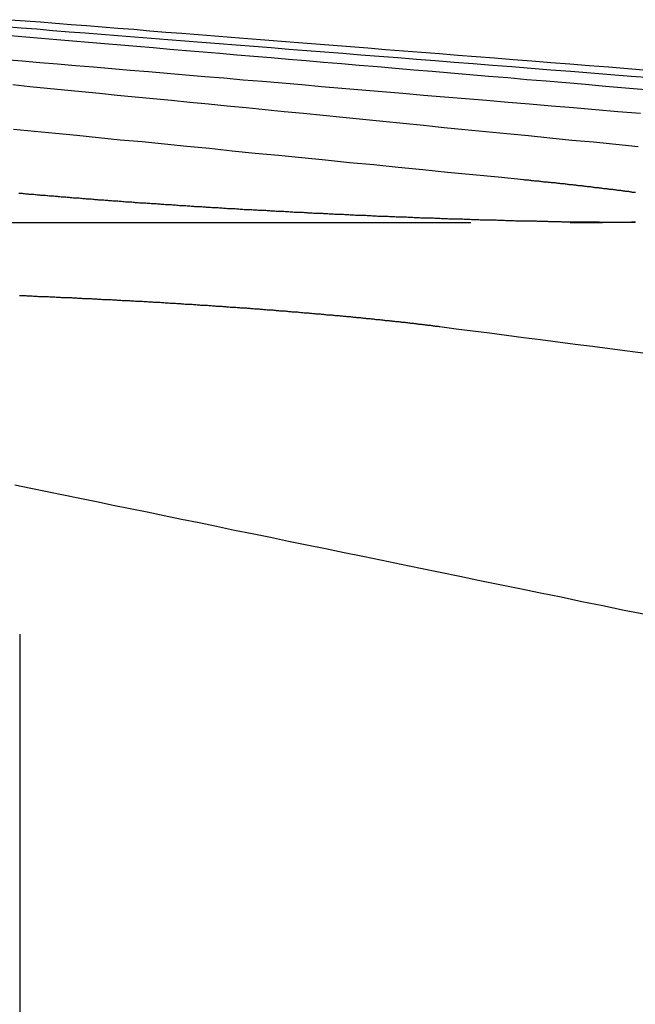
# Model space of a CAD drawing. Extents: x -250 to 250, y -650 to 370.
# Drawn here: x 17 to 20, y 366 to 370 of the extents above; entities that cross this region are included whole.
import ezdxf

# ---------------------------------------------------------------- set-up
doc = ezdxf.new("R2010")
doc.units = 0
doc.header["$LTSCALE"] = 20
doc.linetypes.add('VERDECKT', pattern=[0.375, 0.25, -0.125])
doc.layers.get('0').update_dxf_attribs({"linetype": 'CONTINUOUS'})

msp = doc.modelspace()

# ---------------------------------------------------------------- linework, layer by layer
at = {"color": 1, "linetype": 'VERDECKT', "extrusion": (2e-16, 1, -2e-16)}
for p, q in [((13.911387, 368.934778), (19.312958, 368.934778)), ((17.086329, 367.269005), (17.086329, 361.770481))]:
    msp.add_line(p, q, dxfattribs=at)
at = {"color": 3}
for points in [[(17.0472, 369.756, 0), (17.1083, 369.751, 0), (17.1698, 369.747, 0), (17.2317, 369.742, 0), (17.294, 369.737, 0), (17.3568, 369.732, 0), (17.42, 369.727, 0), (17.4837, 369.722, 0), (17.5478, 369.717, 0), (17.6124, 369.711, 0), (17.6774, 369.706, 0), (17.7429, 369.701, 0), (17.8089, 369.696, 0), (17.8753, 369.691, 0), (17.9422, 369.685, 0), (18.0097, 369.68, 0), (18.0775, 369.675, 0), (18.1459, 369.669, 0), (18.2148, 369.664, 0), (18.2842, 369.658, 0), (18.3542, 369.653, 0), (18.4246, 369.647, 0), (18.4955, 369.642, 0), (18.567, 369.636, 0), (18.6391, 369.63, 0), (18.7116, 369.625, 0), (18.7847, 369.619, 0), (18.8584, 369.613, 0), (18.9326, 369.607, 0), (19.0074, 369.601, 0), (19.0828, 369.595, 0), (19.1587, 369.589, 0), (19.2353, 369.583, 0), (19.3124, 369.577, 0), (19.3901, 369.571, 0), (19.4685, 369.565, 0), (19.5474, 369.558, 0), (19.627, 369.552, 0)], [(19.6188, 369.472, 0), (19.5371, 369.479, 0), (19.4561, 369.486, 0), (19.3757, 369.493, 0), (19.296, 369.5, 0), (19.217, 369.507, 0), (19.1386, 369.513, 0), (19.0608, 369.52, 0), (18.9836, 369.526, 0), (18.9071, 369.533, 0), (18.8311, 369.539, 0), (18.7558, 369.546, 0), (18.6811, 369.552, 0), (18.6069, 369.558, 0), (18.5333, 369.565, 0), (18.4603, 369.571, 0), (18.3879, 369.577, 0), (18.316, 369.583, 0), (18.2447, 369.589, 0), (18.1739, 369.595, 0), (18.1037, 369.601, 0), (18.034, 369.607, 0), (17.9648, 369.613, 0), (17.8962, 369.619, 0), (17.828, 369.625, 0), (17.7604, 369.63, 0), (17.6933, 369.636, 0), (17.6267, 369.642, 0), (17.5606, 369.647, 0), (17.4949, 369.653, 0), (17.4298, 369.658, 0), (17.3651, 369.664, 0), (17.3009, 369.669, 0), (17.2372, 369.675, 0), (17.1739, 369.68, 0), (17.1111, 369.685, 0), (17.0487, 369.691, 0)], [(17.0259, 369.595, 0), (17.0966, 369.589, 0), (17.168, 369.583, 0), (17.2398, 369.577, 0), (17.3123, 369.571, 0), (17.3853, 369.565, 0), (17.4588, 369.558, 0), (17.533, 369.552, 0), (17.6077, 369.546, 0), (17.6831, 369.539, 0), (17.759, 369.533, 0), (17.8356, 369.526, 0), (17.9127, 369.52, 0), (17.9905, 369.513, 0), (18.0689, 369.507, 0), (18.148, 369.5, 0), (18.2277, 369.493, 0), (18.308, 369.486, 0), (18.3891, 369.479, 0), (18.4708, 369.472, 0), (18.5531, 369.465, 0), (18.6362, 369.458, 0), (18.7199, 369.451, 0), (18.8044, 369.444, 0), (18.8896, 369.437, 0), (18.9755, 369.43, 0), (19.0621, 369.422, 0), (19.1494, 369.415, 0), (19.2376, 369.407, 0), (19.3265, 369.4, 0), (19.4161, 369.392, 0), (19.5065, 369.384, 0), (19.5978, 369.377, 0)], [(19.577, 368.935, 0), (19.5734, 368.935, 0), (19.5698, 368.935, 0), (19.5661, 368.935, 0), (19.5624, 368.935, 0), (19.5588, 368.935, 0), (19.5551, 368.935, 0), (19.5514, 368.935, 0), (19.5477, 368.935, 0), (19.5439, 368.935, 0), (19.5402, 368.935, 0), (19.5364, 368.935, 0), (19.5327, 368.935, 0), (19.5289, 368.935, 0), (19.5251, 368.935, 0), (19.5213, 368.935, 0), (19.5175, 368.935, 0), (19.5137, 368.935, 0), (19.5098, 368.935, 0), (19.506, 368.935, 0), (19.5021, 368.935, 0), (19.4983, 368.935, 0), (19.4944, 368.935, 0), (19.4905, 368.935, 0), (19.4866, 368.935, 0), (19.4827, 368.935, 0), (19.4787, 368.935, 0), (19.4748, 368.935, 0), (19.4708, 368.935, 0), (19.4669, 368.935, 0), (19.4629, 368.935, 0), (19.4589, 368.935, 0), (19.4549, 368.935, 0), (19.4509, 368.935, 0), (19.4469, 368.935, 0), (19.4428, 368.935, 0), (19.4388, 368.935, 0), (19.4347, 368.935, 0), (19.4307, 368.936, 0), (19.4266, 368.936, 0), (19.4225, 368.936, 0), (19.4184, 368.936, 0), (19.4143, 368.936, 0), (19.4102, 368.936, 0), (19.406, 368.936, 0), (19.4019, 368.936, 0), (19.3977, 368.936, 0), (19.3936, 368.936, 0), (19.3894, 368.936, 0), (19.3852, 368.936, 0), (19.381, 368.936, 0), (19.3768, 368.936, 0), (19.3726, 368.936, 0), (19.3683, 368.936, 0), (19.3641, 368.936, 0), (19.3598, 368.936, 0), (19.3556, 368.936, 0), (19.3513, 368.936, 0), (19.347, 368.936, 0), (19.3427, 368.937, 0), (19.3384, 368.937, 0), (19.3341, 368.937, 0), (19.3298, 368.937, 0), (19.3254, 368.937, 0), (19.3211, 368.937, 0), (19.3167, 368.937, 0), (19.3124, 368.937, 0), (19.308, 368.937, 0), (19.3036, 368.937, 0), (19.2992, 368.937, 0), (19.2948, 368.937, 0), (19.2904, 368.937, 0), (19.286, 368.937, 0), (19.2815, 368.937, 0), (19.2771, 368.938, 0), (19.2726, 368.938, 0), (19.2682, 368.938, 0), (19.2637, 368.938, 0), (19.2592, 368.938, 0), (19.2547, 368.938, 0), (19.2502, 368.938, 0), (19.2457, 368.938, 0), (19.2412, 368.938, 0), (19.2366, 368.938, 0), (19.2321, 368.938, 0), (19.2275, 368.938, 0), (19.223, 368.939, 0), (19.2184, 368.939, 0), (19.2138, 368.939, 0), (19.2092, 368.939, 0), (19.2046, 368.939, 0), (19.2, 368.939, 0), (19.1954, 368.939, 0), (19.1908, 368.939, 0), (19.1862, 368.939, 0), (19.1815, 368.939, 0), (19.1769, 368.94, 0), (19.1722, 368.94, 0), (19.1675, 368.94, 0), (19.1629, 368.94, 0), (19.1582, 368.94, 0), (19.1535, 368.94, 0), (19.1488, 368.94, 0), (19.1441, 368.94, 0), (19.1394, 368.94, 0), (19.1346, 368.94, 0), (19.1299, 368.941, 0), (19.1251, 368.941, 0), (19.1204, 368.941, 0), (19.1156, 368.941, 0), (19.1109, 368.941, 0), (19.1061, 368.941, 0), (19.1013, 368.941, 0), (19.0965, 368.941, 0), (19.0917, 368.941, 0), (19.0869, 368.942, 0), (19.0821, 368.942, 0), (19.0773, 368.942, 0), (19.0725, 368.942, 0), (19.0676, 368.942, 0), (19.0628, 368.942, 0), (19.0579, 368.942, 0), (19.0531, 368.942, 0), (19.0482, 368.943, 0), (19.0433, 368.943, 0), (19.0385, 368.943, 0), (19.0336, 368.943, 0), (19.0287, 368.943, 0), (19.0238, 368.943, 0), (19.0189, 368.943, 0), (19.014, 368.944, 0), (19.009, 368.944, 0), (19.0041, 368.944, 0), (18.9992, 368.944, 0), (18.9942, 368.944, 0), (18.9893, 368.944, 0), (18.9843, 368.944, 0), (18.9794, 368.944, 0), (18.9744, 368.945, 0), (18.9694, 368.945, 0), (18.9645, 368.945, 0), (18.9595, 368.945, 0), (18.9545, 368.945, 0), (18.9495, 368.945, 0), (18.9445, 368.946, 0), (18.9395, 368.946, 0), (18.9345, 368.946, 0), (18.9294, 368.946, 0), (18.9244, 368.946, 0), (18.9194, 368.946, 0), (18.9143, 368.946, 0), (18.9093, 368.947, 0), (18.9042, 368.947, 0), (18.8992, 368.947, 0), (18.8941, 368.947, 0), (18.8891, 368.947, 0), (18.884, 368.947, 0), (18.8789, 368.948, 0), (18.8738, 368.948, 0), (18.8687, 368.948, 0), (18.8636, 368.948, 0), (18.8586, 368.948, 0), (18.8534, 368.948, 0), (18.8483, 368.949, 0), (18.8432, 368.949, 0), (18.8381, 368.949, 0), (18.833, 368.949, 0), (18.8279, 368.949, 0), (18.8227, 368.949, 0), (18.8176, 368.95, 0), (18.8124, 368.95, 0), (18.8073, 368.95, 0), (18.8021, 368.95, 0), (18.797, 368.95, 0), (18.7918, 368.95, 0), (18.7867, 368.951, 0), (18.7815, 368.951, 0), (18.7763, 368.951, 0), (18.7711, 368.951, 0), (18.7659, 368.951, 0), (18.7608, 368.952, 0), (18.7556, 368.952, 0), (18.7504, 368.952, 0), (18.7452, 368.952, 0), (18.74, 368.952, 0), (18.7348, 368.953, 0), (18.7296, 368.953, 0), (18.7243, 368.953, 0), (18.7191, 368.953, 0), (18.7139, 368.953, 0), (18.7087, 368.953, 0), (18.7035, 368.954, 0), (18.6982, 368.954, 0), (18.693, 368.954, 0), (18.6878, 368.954, 0), (18.6825, 368.954, 0), (18.6773, 368.955, 0), (18.672, 368.955, 0), (18.6668, 368.955, 0), (18.6615, 368.955, 0), (18.6563, 368.955, 0), (18.651, 368.956, 0), (18.6458, 368.956, 0), (18.6405, 368.956, 0), (18.6352, 368.956, 0), (18.63, 368.957, 0), (18.6247, 368.957, 0), (18.6194, 368.957, 0), (18.6142, 368.957, 0), (18.6089, 368.957, 0), (18.6036, 368.958, 0), (18.5983, 368.958, 0), (18.5931, 368.958, 0), (18.5878, 368.958, 0), (18.5825, 368.958, 0), (18.5772, 368.959, 0), (18.5719, 368.959, 0), (18.5666, 368.959, 0), (18.5613, 368.959, 0), (18.556, 368.96, 0), (18.5507, 368.96, 0), (18.5455, 368.96, 0), (18.5402, 368.96, 0), (18.5349, 368.96, 0), (18.5296, 368.961, 0), (18.5243, 368.961, 0), (18.519, 368.961, 0), (18.5137, 368.961, 0), (18.5084, 368.962, 0), (18.503, 368.962, 0), (18.4977, 368.962, 0), (18.4924, 368.962, 0), (18.4871, 368.963, 0), (18.4818, 368.963, 0), (18.4765, 368.963, 0), (18.4712, 368.963, 0), (18.4659, 368.963, 0), (18.4606, 368.964, 0), (18.4553, 368.964, 0), (18.45, 368.964, 0), (18.4447, 368.964, 0), (18.4394, 368.965, 0), (18.4341, 368.965, 0), (18.4288, 368.965, 0), (18.4234, 368.965, 0), (18.4181, 368.966, 0), (18.4128, 368.966, 0), (18.4075, 368.966, 0), (18.4022, 368.966, 0), (18.3969, 368.967, 0), (18.3916, 368.967, 0), (18.3863, 368.967, 0), (18.381, 368.967, 0), (18.3757, 368.968, 0), (18.3704, 368.968, 0), (18.3651, 368.968, 0), (18.3598, 368.968, 0), (18.3545, 368.969, 0), (18.3492, 368.969, 0), (18.3439, 368.969, 0), (18.3386, 368.969, 0), (18.3333, 368.97, 0), (18.328, 368.97, 0), (18.3227, 368.97, 0), (18.3174, 368.97, 0), (18.3122, 368.971, 0), (18.3069, 368.971, 0), (18.3016, 368.971, 0), (18.2963, 368.971, 0), (18.291, 368.972, 0), (18.2858, 368.972, 0), (18.2805, 368.972, 0), (18.2752, 368.972, 0), (18.2699, 368.973, 0), (18.2647, 368.973, 0), (18.2594, 368.973, 0), (18.2541, 368.973, 0), (18.2489, 368.974, 0), (18.2436, 368.974, 0), (18.2384, 368.974, 0), (18.2331, 368.975, 0), (18.2279, 368.975, 0), (18.2226, 368.975, 0), (18.2174, 368.975, 0), (18.2121, 368.976, 0), (18.2069, 368.976, 0), (18.2017, 368.976, 0), (18.1964, 368.976, 0), (18.1912, 368.977, 0), (18.186, 368.977, 0), (18.1808, 368.977, 0), (18.1755, 368.978, 0), (18.1703, 368.978, 0), (18.1651, 368.978, 0), (18.1599, 368.978, 0), (18.1547, 368.979, 0), (18.1495, 368.979, 0), (18.1443, 368.979, 0), (18.1391, 368.979, 0), (18.1339, 368.98, 0), (18.1288, 368.98, 0), (18.1236, 368.98, 0), (18.1184, 368.981, 0), (18.1132, 368.981, 0), (18.1081, 368.981, 0), (18.1029, 368.981, 0), (18.0978, 368.982, 0), (18.0926, 368.982, 0), (18.0875, 368.982, 0), (18.0823, 368.983, 0), (18.0772, 368.983, 0), (18.072, 368.983, 0), (18.0669, 368.983, 0), (18.0617, 368.984, 0), (18.0565, 368.984, 0), (18.0514, 368.984, 0), (18.0462, 368.985, 0), (18.041, 368.985, 0), (18.0358, 368.985, 0), (18.0307, 368.985, 0), (18.0255, 368.986, 0), (18.0203, 368.986, 0), (18.0151, 368.986, 0), (18.0099, 368.987, 0), (18.0047, 368.987, 0), (17.9995, 368.987, 0), (17.9943, 368.987, 0), (17.9891, 368.988, 0), (17.9839, 368.988, 0), (17.9787, 368.988, 0), (17.9735, 368.989, 0), (17.9683, 368.989, 0), (17.963, 368.989, 0), (17.9578, 368.99, 0), (17.9526, 368.99, 0), (17.9474, 368.99, 0), (17.9422, 368.99, 0), (17.9369, 368.991, 0), (17.9317, 368.991, 0), (17.9265, 368.991, 0), (17.9213, 368.992, 0), (17.916, 368.992, 0), (17.9108, 368.992, 0), (17.9056, 368.993, 0), (17.9003, 368.993, 0), (17.8951, 368.993, 0), (17.8898, 368.994, 0), (17.8846, 368.994, 0), (17.8794, 368.994, 0), (17.8741, 368.995, 0), (17.8689, 368.995, 0), (17.8636, 368.995, 0), (17.8584, 368.996, 0), (17.8531, 368.996, 0), (17.8479, 368.996, 0), (17.8427, 368.996, 0), (17.8374, 368.997, 0), (17.8322, 368.997, 0), (17.8269, 368.997, 0), (17.8217, 368.998, 0), (17.8164, 368.998, 0), (17.8112, 368.998, 0), (17.8059, 368.999, 0), (17.8007, 368.999, 0), (17.7954, 368.999, 0), (17.7902, 369, 0), (17.7849, 369, 0), (17.7797, 369, 0), (17.7744, 369.001, 0), (17.7692, 369.001, 0), (17.7639, 369.001, 0), (17.7587, 369.002, 0), (17.7535, 369.002, 0), (17.7482, 369.002, 0), (17.743, 369.003, 0), (17.7377, 369.003, 0), (17.7325, 369.003, 0), (17.7272, 369.004, 0), (17.722, 369.004, 0), (17.7168, 369.005, 0), (17.7115, 369.005, 0), (17.7063, 369.005, 0), (17.7011, 369.006, 0), (17.6958, 369.006, 0), (17.6906, 369.006, 0), (17.6854, 369.007, 0), (17.6801, 369.007, 0), (17.6749, 369.007, 0), (17.6697, 369.008, 0), (17.6645, 369.008, 0), (17.6592, 369.008, 0), (17.654, 369.009, 0), (17.6488, 369.009, 0), (17.6436, 369.009, 0), (17.6384, 369.01, 0), (17.6332, 369.01, 0), (17.628, 369.01, 0), (17.6228, 369.011, 0), (17.6176, 369.011, 0), (17.6124, 369.012, 0), (17.6072, 369.012, 0), (17.602, 369.012, 0), (17.5968, 369.013, 0), (17.5916, 369.013, 0), (17.5864, 369.013, 0), (17.5812, 369.014, 0), (17.576, 369.014, 0), (17.5709, 369.014, 0), (17.5657, 369.015, 0), (17.5605, 369.015, 0), (17.5553, 369.015, 0), (17.5502, 369.016, 0), (17.545, 369.016, 0), (17.5399, 369.017, 0), (17.5347, 369.017, 0), (17.5295, 369.017, 0), (17.5244, 369.018, 0), (17.5193, 369.018, 0), (17.5141, 369.018, 0), (17.509, 369.019, 0), (17.5038, 369.019, 0), (17.4987, 369.02, 0), (17.4936, 369.02, 0), (17.4885, 369.02, 0), (17.4833, 369.021, 0), (17.4782, 369.021, 0), (17.4731, 369.021, 0), (17.468, 369.022, 0), (17.4629, 369.022, 0), (17.4578, 369.023, 0), (17.4527, 369.023, 0), (17.4476, 369.023, 0), (17.4426, 369.024, 0), (17.4375, 369.024, 0), (17.4324, 369.024, 0), (17.4273, 369.025, 0), (17.4223, 369.025, 0), (17.4172, 369.026, 0), (17.4122, 369.026, 0), (17.4071, 369.026, 0), (17.4021, 369.027, 0), (17.397, 369.027, 0), (17.392, 369.027, 0), (17.387, 369.028, 0), (17.382, 369.028, 0), (17.3769, 369.029, 0), (17.3719, 369.029, 0), (17.3669, 369.029, 0), (17.3619, 369.03, 0), (17.3569, 369.03, 0), (17.3519, 369.031, 0), (17.347, 369.031, 0), (17.342, 369.031, 0), (17.337, 369.032, 0), (17.332, 369.032, 0), (17.3271, 369.033, 0), (17.3221, 369.033, 0), (17.3172, 369.033, 0), (17.3122, 369.034, 0), (17.3073, 369.034, 0), (17.3024, 369.034, 0), (17.2975, 369.035, 0), (17.2925, 369.035, 0), (17.2876, 369.036, 0), (17.2827, 369.036, 0), (17.2778, 369.036, 0), (17.273, 369.037, 0), (17.2681, 369.037, 0), (17.2632, 369.038, 0), (17.2583, 369.038, 0), (17.2535, 369.038, 0), (17.2486, 369.039, 0), (17.2438, 369.039, 0), (17.2389, 369.04, 0), (17.2341, 369.04, 0), (17.2293, 369.04, 0), (17.2244, 369.041, 0), (17.2196, 369.041, 0), (17.2148, 369.042, 0), (17.21, 369.042, 0), (17.2052, 369.042, 0), (17.2004, 369.043, 0), (17.1957, 369.043, 0), (17.1909, 369.044, 0), (17.1861, 369.044, 0), (17.1814, 369.044, 0), (17.1766, 369.045, 0), (17.1719, 369.045, 0), (17.1672, 369.046, 0), (17.1624, 369.046, 0), (17.1577, 369.046, 0), (17.153, 369.047, 0), (17.1483, 369.047, 0), (17.1436, 369.048, 0), (17.1389, 369.048, 0), (17.1342, 369.048, 0), (17.1296, 369.049, 0), (17.1249, 369.049, 0), (17.1203, 369.05, 0), (17.1156, 369.05, 0), (17.111, 369.05, 0), (17.1064, 369.051, 0), (17.1017, 369.051, 0), (17.0971, 369.052, 0), (17.0925, 369.052, 0), (17.0879, 369.053, 0), (17.0833, 369.053, 0)], [(17.0849, 368.64, 0), (17.09, 368.639, 0), (17.0952, 368.639, 0), (17.1003, 368.639, 0), (17.1055, 368.639, 0), (17.1107, 368.639, 0), (17.1158, 368.638, 0), (17.121, 368.638, 0), (17.1261, 368.638, 0), (17.1313, 368.638, 0), (17.1364, 368.638, 0), (17.1416, 368.637, 0), (17.1467, 368.637, 0), (17.1519, 368.637, 0), (17.157, 368.637, 0), (17.1622, 368.636, 0), (17.1673, 368.636, 0), (17.1725, 368.636, 0), (17.1776, 368.636, 0), (17.1828, 368.636, 0), (17.1879, 368.635, 0), (17.193, 368.635, 0), (17.1982, 368.635, 0), (17.2033, 368.635, 0), (17.2085, 368.634, 0), (17.2136, 368.634, 0), (17.2187, 368.634, 0), (17.2238, 368.634, 0), (17.229, 368.634, 0), (17.2341, 368.633, 0), (17.2392, 368.633, 0), (17.2443, 368.633, 0), (17.2494, 368.633, 0), (17.2546, 368.632, 0), (17.2597, 368.632, 0), (17.2648, 368.632, 0), (17.2699, 368.632, 0), (17.275, 368.632, 0), (17.2801, 368.631, 0), (17.2852, 368.631, 0), (17.2903, 368.631, 0), (17.2954, 368.631, 0), (17.3004, 368.63, 0), (17.3055, 368.63, 0), (17.3106, 368.63, 0), (17.3157, 368.63, 0), (17.3208, 368.629, 0), (17.3258, 368.629, 0), (17.3309, 368.629, 0), (17.336, 368.629, 0), (17.341, 368.628, 0), (17.3461, 368.628, 0), (17.3511, 368.628, 0), (17.3562, 368.628, 0), (17.3612, 368.627, 0), (17.3663, 368.627, 0), (17.3713, 368.627, 0), (17.3764, 368.627, 0), (17.3814, 368.626, 0), (17.3864, 368.626, 0), (17.3914, 368.626, 0), (17.3965, 368.626, 0), (17.4015, 368.625, 0), (17.4065, 368.625, 0), (17.4115, 368.625, 0), (17.4165, 368.625, 0), (17.4215, 368.624, 0), (17.4265, 368.624, 0), (17.4315, 368.624, 0), (17.4364, 368.624, 0), (17.4414, 368.623, 0), (17.4464, 368.623, 0), (17.4513, 368.623, 0), (17.4563, 368.623, 0), (17.4613, 368.622, 0), (17.4662, 368.622, 0), (17.4712, 368.622, 0), (17.4761, 368.622, 0), (17.481, 368.621, 0), (17.486, 368.621, 0), (17.4909, 368.621, 0), (17.4958, 368.621, 0), (17.5007, 368.62, 0), (17.5056, 368.62, 0), (17.5105, 368.62, 0), (17.5154, 368.619, 0), (17.5203, 368.619, 0), (17.5252, 368.619, 0), (17.5301, 368.619, 0), (17.535, 368.618, 0), (17.5398, 368.618, 0), (17.5447, 368.618, 0), (17.5495, 368.618, 0), (17.5544, 368.617, 0), (17.5592, 368.617, 0), (17.5641, 368.617, 0), (17.5689, 368.617, 0), (17.5737, 368.616, 0), (17.5785, 368.616, 0), (17.5833, 368.616, 0), (17.5881, 368.615, 0), (17.5929, 368.615, 0), (17.5977, 368.615, 0), (17.6025, 368.615, 0), (17.6073, 368.614, 0), (17.612, 368.614, 0), (17.6168, 368.614, 0), (17.6216, 368.614, 0), (17.6264, 368.613, 0), (17.6311, 368.613, 0), (17.6359, 368.613, 0), (17.6407, 368.612, 0), (17.6455, 368.612, 0), (17.6503, 368.612, 0), (17.6551, 368.612, 0), (17.6598, 368.611, 0), (17.6646, 368.611, 0), (17.6694, 368.611, 0), (17.6742, 368.61, 0), (17.679, 368.61, 0), (17.6838, 368.61, 0), (17.6886, 368.61, 0), (17.6934, 368.609, 0), (17.6982, 368.609, 0), (17.703, 368.609, 0), (17.7078, 368.608, 0), (17.7126, 368.608, 0), (17.7173, 368.608, 0), (17.7221, 368.607, 0), (17.7269, 368.607, 0), (17.7317, 368.607, 0), (17.7365, 368.607, 0), (17.7413, 368.606, 0), (17.7461, 368.606, 0), (17.7509, 368.606, 0), (17.7557, 368.605, 0), (17.7605, 368.605, 0), (17.7653, 368.605, 0), (17.7701, 368.604, 0), (17.7749, 368.604, 0), (17.7797, 368.604, 0), (17.7845, 368.604, 0), (17.7893, 368.603, 0), (17.7941, 368.603, 0), (17.7989, 368.603, 0), (17.8037, 368.602, 0), (17.8085, 368.602, 0), (17.8133, 368.602, 0), (17.8181, 368.601, 0), (17.8229, 368.601, 0), (17.8276, 368.601, 0), (17.8324, 368.6, 0), (17.8372, 368.6, 0), (17.842, 368.6, 0), (17.8468, 368.6, 0), (17.8516, 368.599, 0), (17.8563, 368.599, 0), (17.8611, 368.599, 0), (17.8659, 368.598, 0), (17.8707, 368.598, 0), (17.8755, 368.598, 0), (17.8802, 368.597, 0), (17.885, 368.597, 0), (17.8898, 368.597, 0), (17.8945, 368.596, 0), (17.8993, 368.596, 0), (17.9041, 368.596, 0), (17.9088, 368.595, 0), (17.9136, 368.595, 0), (17.9183, 368.595, 0), (17.9231, 368.594, 0), (17.9278, 368.594, 0), (17.9326, 368.594, 0), (17.9373, 368.593, 0), (17.942, 368.593, 0), (17.9468, 368.593, 0), (17.9515, 368.592, 0), (17.9563, 368.592, 0), (17.961, 368.592, 0), (17.9657, 368.591, 0), (17.9704, 368.591, 0), (17.9751, 368.591, 0), (17.9799, 368.59, 0), (17.9846, 368.59, 0), (17.9893, 368.59, 0), (17.994, 368.589, 0), (17.9987, 368.589, 0), (18.0034, 368.589, 0), (18.0081, 368.588, 0), (18.0128, 368.588, 0), (18.0175, 368.588, 0), (18.0221, 368.587, 0), (18.0268, 368.587, 0), (18.0315, 368.587, 0), (18.0362, 368.586, 0), (18.0408, 368.586, 0), (18.0455, 368.585, 0), (18.0502, 368.585, 0), (18.0548, 368.585, 0), (18.0595, 368.584, 0), (18.0641, 368.584, 0), (18.0687, 368.584, 0), (18.0734, 368.583, 0), (18.078, 368.583, 0), (18.0826, 368.583, 0), (18.0873, 368.582, 0), (18.0919, 368.582, 0), (18.0965, 368.582, 0), (18.1011, 368.581, 0), (18.1057, 368.581, 0), (18.1103, 368.581, 0), (18.1149, 368.58, 0), (18.1195, 368.58, 0), (18.1241, 368.579, 0), (18.1286, 368.579, 0), (18.1332, 368.579, 0), (18.1378, 368.578, 0), (18.1423, 368.578, 0), (18.1469, 368.578, 0), (18.1514, 368.577, 0), (18.156, 368.577, 0), (18.1605, 368.577, 0), (18.1651, 368.576, 0), (18.1696, 368.576, 0), (18.1741, 368.575, 0), (18.1786, 368.575, 0), (18.1831, 368.575, 0), (18.1876, 368.574, 0), (18.1921, 368.574, 0), (18.1966, 368.574, 0), (18.2011, 368.573, 0), (18.2056, 368.573, 0), (18.2101, 368.573, 0), (18.2145, 368.572, 0), (18.219, 368.572, 0), (18.2234, 368.571, 0), (18.2279, 368.571, 0), (18.2323, 368.571, 0), (18.2368, 368.57, 0), (18.2412, 368.57, 0), (18.2456, 368.57, 0), (18.25, 368.569, 0), (18.2544, 368.569, 0), (18.2588, 368.568, 0), (18.2632, 368.568, 0), (18.2676, 368.568, 0), (18.272, 368.567, 0), (18.2763, 368.567, 0), (18.2807, 368.567, 0), (18.2851, 368.566, 0), (18.2894, 368.566, 0), (18.2938, 368.565, 0), (18.2981, 368.565, 0), (18.3024, 368.565, 0), (18.3067, 368.564, 0), (18.311, 368.564, 0), (18.3154, 368.564, 0), (18.3196, 368.563, 0), (18.3239, 368.563, 0), (18.3282, 368.562, 0), (18.3325, 368.562, 0), (18.3368, 368.562, 0), (18.341, 368.561, 0), (18.3453, 368.561, 0), (18.3495, 368.561, 0), (18.3537, 368.56, 0), (18.358, 368.56, 0), (18.3622, 368.559, 0), (18.3664, 368.559, 0), (18.3706, 368.559, 0), (18.3748, 368.558, 0), (18.379, 368.558, 0), (18.3832, 368.557, 0), (18.3873, 368.557, 0), (18.3915, 368.557, 0), (18.3956, 368.556, 0), (18.3998, 368.556, 0), (18.4039, 368.556, 0), (18.408, 368.555, 0), (18.4122, 368.555, 0), (18.4163, 368.554, 0), (18.4204, 368.554, 0), (18.4245, 368.554, 0), (18.4285, 368.553, 0), (18.4326, 368.553, 0), (18.4367, 368.552, 0), (18.4407, 368.552, 0), (18.4448, 368.552, 0), (18.4488, 368.551, 0), (18.4529, 368.551, 0), (18.4569, 368.55, 0), (18.4609, 368.55, 0), (18.4649, 368.55, 0), (18.4689, 368.549, 0), (18.4729, 368.549, 0), (18.4769, 368.548, 0), (18.4808, 368.548, 0), (18.4848, 368.548, 0), (18.4887, 368.547, 0), (18.4927, 368.547, 0), (18.4966, 368.547, 0), (18.5005, 368.546, 0), (18.5044, 368.546, 0), (18.5083, 368.545, 0), (18.5122, 368.545, 0), (18.5161, 368.545, 0), (18.52, 368.544, 0), (18.5238, 368.544, 0), (18.5277, 368.543, 0), (18.5315, 368.543, 0), (18.5353, 368.543, 0), (18.5392, 368.542, 0), (18.543, 368.542, 0), (18.5468, 368.541, 0), (18.5506, 368.541, 0), (18.5543, 368.541, 0), (18.5581, 368.54, 0), (18.5619, 368.54, 0), (18.5656, 368.539, 0), (18.5694, 368.539, 0), (18.5731, 368.539, 0), (18.5768, 368.538, 0), (18.5805, 368.538, 0), (18.5842, 368.537, 0), (18.5879, 368.537, 0), (18.5916, 368.537, 0), (18.5953, 368.536, 0), (18.5989, 368.536, 0), (18.6026, 368.536, 0), (18.6062, 368.535, 0), (18.6098, 368.535, 0), (18.6134, 368.534, 0), (18.617, 368.534, 0), (18.6206, 368.534, 0), (18.6242, 368.533, 0), (18.6278, 368.533, 0), (18.6313, 368.532, 0), (18.6349, 368.532, 0), (18.6384, 368.532, 0), (18.6419, 368.531, 0), (18.6454, 368.531, 0), (18.649, 368.53, 0), (18.6524, 368.53, 0), (18.6559, 368.53, 0), (18.6594, 368.529, 0), (18.6629, 368.529, 0), (18.6663, 368.528, 0), (18.6697, 368.528, 0), (18.6732, 368.528, 0), (18.6766, 368.527, 0), (18.68, 368.527, 0), (18.6834, 368.526, 0), (18.6868, 368.526, 0), (18.6901, 368.526, 0), (18.6935, 368.525, 0), (18.6968, 368.525, 0), (18.7002, 368.524, 0), (18.7035, 368.524, 0), (18.7068, 368.524, 0), (18.7101, 368.523, 0), (18.7134, 368.523, 0), (18.7167, 368.522, 0), (18.7199, 368.522, 0), (18.7232, 368.522, 0), (18.7264, 368.521, 0), (18.7297, 368.521, 0), (18.7329, 368.521, 0), (18.7361, 368.52, 0), (18.7393, 368.52, 0), (18.7425, 368.519, 0), (18.7456, 368.519, 0), (18.7488, 368.519, 0), (18.7519, 368.518, 0), (18.7551, 368.518, 0), (18.7582, 368.517, 0), (18.7613, 368.517, 0), (18.7644, 368.517, 0), (18.7675, 368.516, 0), (18.7706, 368.516, 0), (18.7737, 368.515, 0), (18.7767, 368.515, 0), (18.7797, 368.515, 0), (18.7828, 368.514, 0), (18.7858, 368.514, 0)], [(18.7858, 368.514, 0), (18.8526, 368.505, 0), (18.9199, 368.497, 0), (18.9877, 368.488, 0), (19.0559, 368.479, 0), (19.1245, 368.47, 0), (19.1936, 368.461, 0), (19.2631, 368.452, 0), (19.3332, 368.443, 0), (19.4036, 368.434, 0), (19.4746, 368.425, 0), (19.546, 368.416, 0), (19.618, 368.406, 0)], [(19.6183, 367.348, 0), (19.5317, 367.365, 0), (19.4459, 367.383, 0), (19.3609, 367.4, 0), (19.2766, 367.418, 0), (19.1932, 367.435, 0), (19.1105, 367.452, 0), (19.0286, 367.469, 0), (18.9474, 367.485, 0), (18.8669, 367.502, 0), (18.7872, 367.518, 0), (18.7081, 367.535, 0), (18.6298, 367.551, 0), (18.5522, 367.567, 0), (18.4752, 367.583, 0), (18.3989, 367.598, 0), (18.3233, 367.614, 0), (18.2484, 367.629, 0), (18.1741, 367.644, 0), (18.1004, 367.66, 0), (18.0274, 367.675, 0), (17.9549, 367.689, 0), (17.8832, 367.704, 0), (17.812, 367.719, 0), (17.7414, 367.733, 0), (17.6714, 367.748, 0), (17.602, 367.762, 0), (17.5332, 367.776, 0), (17.4649, 367.79, 0), (17.3972, 367.804, 0), (17.3301, 367.818, 0), (17.2635, 367.832, 0), (17.1975, 367.845, 0), (17.132, 367.859, 0), (17.067, 367.872, 0)]]:
    msp.add_polyline3d(points, dxfattribs=at)
at = {"color": 1}
for points in [[(19.6429, 369.52, 0), (19.5601, 369.526, 0), (19.478, 369.533, 0), (19.3965, 369.539, 0), (19.3157, 369.546, 0), (19.2354, 369.552, 0), (19.1559, 369.558, 0), (19.0769, 369.565, 0), (18.9986, 369.571, 0), (18.9208, 369.577, 0), (18.8437, 369.583, 0), (18.7672, 369.589, 0), (18.6912, 369.595, 0), (18.6158, 369.601, 0), (18.541, 369.607, 0), (18.4668, 369.613, 0), (18.3932, 369.619, 0), (18.32, 369.625, 0), (18.2475, 369.63, 0), (18.1754, 369.636, 0), (18.104, 369.642, 0), (18.033, 369.647, 0), (17.9626, 369.653, 0), (17.8927, 369.658, 0), (17.8233, 369.664, 0), (17.7544, 369.669, 0), (17.686, 369.675, 0), (17.6181, 369.68, 0), (17.5507, 369.685, 0), (17.4837, 369.691, 0), (17.4173, 369.696, 0), (17.3513, 369.701, 0), (17.2858, 369.706, 0), (17.2208, 369.711, 0), (17.1562, 369.717, 0), (17.0921, 369.722, 0), (17.0285, 369.727, 0)], [(17.0585, 369.493, 0), (17.1275, 369.486, 0), (17.1971, 369.479, 0), (17.2673, 369.472, 0), (17.338, 369.465, 0), (17.4093, 369.458, 0), (17.4812, 369.451, 0), (17.5538, 369.444, 0), (17.6269, 369.437, 0), (17.7007, 369.43, 0), (17.775, 369.422, 0), (17.8501, 369.415, 0), (17.9257, 369.407, 0), (18.0021, 369.4, 0), (18.0791, 369.392, 0), (18.1567, 369.384, 0), (18.235, 369.377, 0), (18.3141, 369.369, 0), (18.3938, 369.361, 0), (18.4742, 369.353, 0), (18.5554, 369.345, 0), (18.6372, 369.337, 0), (18.7199, 369.329, 0), (18.8032, 369.32, 0), (18.8873, 369.312, 0), (18.9722, 369.304, 0), (19.0578, 369.295, 0), (19.1443, 369.287, 0), (19.2315, 369.278, 0), (19.3196, 369.269, 0), (19.4085, 369.261, 0), (19.4982, 369.252, 0), (19.5887, 369.243, 0)], [(19.1259, 369.108, 0), (19.0222, 369.118, 0), (18.9195, 369.128, 0), (18.8178, 369.138, 0), (18.7171, 369.148, 0), (18.6174, 369.158, 0), (18.5187, 369.168, 0), (18.4209, 369.177, 0), (18.3241, 369.187, 0), (18.2283, 369.197, 0), (18.1333, 369.206, 0), (18.0392, 369.215, 0), (17.9461, 369.224, 0), (17.8538, 369.234, 0), (17.7624, 369.243, 0), (17.6719, 369.252, 0), (17.5822, 369.261, 0), (17.4933, 369.269, 0), (17.4052, 369.278, 0), (17.318, 369.287, 0), (17.2316, 369.295, 0), (17.1459, 369.304, 0), (17.061, 369.312, 0)], [(19.5775, 369.056, 0), (19.5745, 369.056, 0), (19.5715, 369.057, 0), (19.5685, 369.057, 0), (19.5655, 369.057, 0), (19.5625, 369.058, 0), (19.5594, 369.058, 0), (19.5564, 369.059, 0), (19.5533, 369.059, 0), (19.5502, 369.06, 0), (19.5471, 369.06, 0), (19.544, 369.06, 0), (19.5409, 369.061, 0), (19.5378, 369.061, 0), (19.5347, 369.062, 0), (19.5315, 369.062, 0), (19.5284, 369.062, 0), (19.5252, 369.063, 0), (19.522, 369.063, 0), (19.5188, 369.064, 0), (19.5156, 369.064, 0), (19.5124, 369.064, 0), (19.5092, 369.065, 0), (19.506, 369.065, 0), (19.5027, 369.066, 0), (19.4995, 369.066, 0), (19.4962, 369.067, 0), (19.493, 369.067, 0), (19.4897, 369.067, 0), (19.4864, 369.068, 0), (19.4831, 369.068, 0), (19.4798, 369.069, 0), (19.4764, 369.069, 0), (19.4731, 369.069, 0), (19.4698, 369.07, 0), (19.4664, 369.07, 0), (19.463, 369.071, 0), (19.4597, 369.071, 0), (19.4563, 369.072, 0), (19.4529, 369.072, 0), (19.4495, 369.072, 0), (19.4461, 369.073, 0), (19.4427, 369.073, 0), (19.4392, 369.074, 0), (19.4358, 369.074, 0), (19.4323, 369.074, 0), (19.4289, 369.075, 0), (19.4254, 369.075, 0), (19.4219, 369.076, 0), (19.4184, 369.076, 0), (19.4149, 369.076, 0), (19.4114, 369.077, 0), (19.4079, 369.077, 0), (19.4044, 369.078, 0), (19.4009, 369.078, 0), (19.3973, 369.079, 0), (19.3938, 369.079, 0), (19.3902, 369.079, 0), (19.3867, 369.08, 0), (19.3831, 369.08, 0), (19.3795, 369.081, 0), (19.3759, 369.081, 0), (19.3723, 369.081, 0), (19.3687, 369.082, 0), (19.3651, 369.082, 0), (19.3615, 369.083, 0), (19.3578, 369.083, 0), (19.3542, 369.084, 0), (19.3506, 369.084, 0), (19.3469, 369.084, 0), (19.3432, 369.085, 0), (19.3396, 369.085, 0), (19.3359, 369.086, 0), (19.3322, 369.086, 0), (19.3285, 369.086, 0), (19.3248, 369.087, 0), (19.3211, 369.087, 0), (19.3174, 369.088, 0), (19.3137, 369.088, 0), (19.3099, 369.088, 0), (19.3062, 369.089, 0), (19.3025, 369.089, 0), (19.2987, 369.09, 0), (19.2949, 369.09, 0), (19.2912, 369.091, 0), (19.2874, 369.091, 0), (19.2836, 369.091, 0), (19.2799, 369.092, 0), (19.2761, 369.092, 0), (19.2723, 369.093, 0), (19.2685, 369.093, 0), (19.2647, 369.093, 0), (19.2608, 369.094, 0), (19.257, 369.094, 0), (19.2532, 369.095, 0), (19.2494, 369.095, 0), (19.2455, 369.095, 0), (19.2417, 369.096, 0), (19.2378, 369.096, 0), (19.234, 369.097, 0), (19.2301, 369.097, 0), (19.2262, 369.097, 0), (19.2223, 369.098, 0), (19.2185, 369.098, 0), (19.2146, 369.099, 0), (19.2107, 369.099, 0), (19.2068, 369.099, 0), (19.2028, 369.1, 0), (19.1989, 369.1, 0), (19.1949, 369.101, 0), (19.191, 369.101, 0), (19.187, 369.102, 0), (19.183, 369.102, 0), (19.179, 369.102, 0), (19.175, 369.103, 0), (19.171, 369.103, 0), (19.1669, 369.104, 0), (19.1629, 369.104, 0), (19.1588, 369.104, 0), (19.1548, 369.105, 0), (19.1507, 369.105, 0), (19.1466, 369.106, 0), (19.1425, 369.106, 0), (19.1383, 369.106, 0), (19.1342, 369.107, 0), (19.1301, 369.107, 0), (19.1259, 369.108, 0)], [(19.313, 368.935, 0), (19.3166, 368.935, 0), (19.3203, 368.935, 0), (19.3239, 368.935, 0), (19.3276, 368.935, 0), (19.3312, 368.935, 0), (19.3349, 368.935, 0), (19.3385, 368.935, 0), (19.3421, 368.935, 0), (19.3457, 368.935, 0), (19.3493, 368.935, 0), (19.3529, 368.935, 0), (19.3565, 368.935, 0), (19.3601, 368.935, 0), (19.3637, 368.935, 0), (19.3672, 368.935, 0), (19.3708, 368.935, 0), (19.3744, 368.935, 0), (19.3779, 368.935, 0), (19.3815, 368.935, 0), (19.385, 368.935, 0), (19.3885, 368.935, 0), (19.392, 368.935, 0), (19.3955, 368.935, 0), (19.399, 368.935, 0), (19.4025, 368.935, 0), (19.406, 368.935, 0), (19.4095, 368.935, 0), (19.413, 368.935, 0), (19.4164, 368.935, 0), (19.4199, 368.935, 0), (19.4233, 368.935, 0), (19.4268, 368.935, 0), (19.4302, 368.935, 0), (19.4336, 368.935, 0), (19.437, 368.935, 0), (19.4404, 368.935, 0), (19.4438, 368.935, 0), (19.4472, 368.936, 0), (19.4506, 368.936, 0), (19.454, 368.936, 0), (19.4573, 368.936, 0), (19.4607, 368.936, 0), (19.464, 368.936, 0), (19.4673, 368.936, 0), (19.4707, 368.936, 0), (19.474, 368.936, 0), (19.4773, 368.936, 0), (19.4806, 368.936, 0), (19.4839, 368.936, 0), (19.4871, 368.936, 0), (19.4904, 368.936, 0), (19.4937, 368.936, 0), (19.4969, 368.936, 0), (19.5001, 368.936, 0), (19.5034, 368.936, 0), (19.5066, 368.936, 0), (19.5098, 368.936, 0), (19.513, 368.936, 0), (19.5162, 368.937, 0), (19.5194, 368.937, 0), (19.5225, 368.937, 0), (19.5257, 368.937, 0), (19.5288, 368.937, 0), (19.532, 368.937, 0), (19.5351, 368.937, 0), (19.5382, 368.937, 0), (19.5413, 368.937, 0), (19.5444, 368.937, 0), (19.5475, 368.937, 0), (19.5506, 368.937, 0), (19.5536, 368.937, 0), (19.5567, 368.937, 0), (19.5597, 368.937, 0), (19.5628, 368.938, 0), (19.5658, 368.938, 0), (19.5688, 368.938, 0), (19.5718, 368.938, 0), (19.5748, 368.938, 0), (19.5777, 368.938, 0)]]:
    msp.add_polyline3d(points, dxfattribs=at)

doc.saveas('drawing.dxf')
